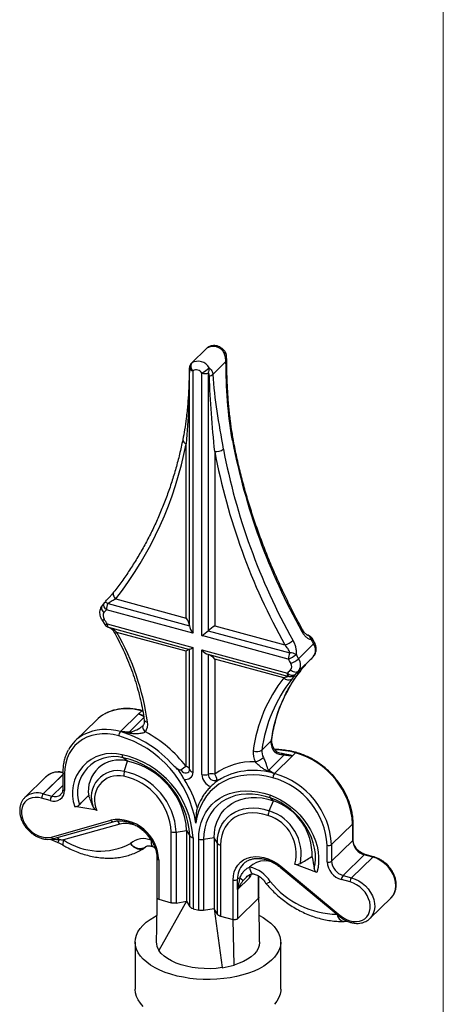
# Model space of a CAD drawing. Units: millimetres. Extents: x 10 to 584, y 10 to 410.
# Drawn here: x 518 to 584, y 91 to 244 of the extents above; entities that cross this region are included whole.
import ezdxf

# ---------------------------------------------------------------- set-up
doc = ezdxf.new("R2010")
doc.units = ezdxf.units.MM
doc.header["$LTSCALE"] = 2

msp = doc.modelspace()

# ---------------------------------------------------------------- linework, layer by layer
at = {"color": 7, "linetype": 'Continuous', "lineweight": 18}
msp.add_line((584, 410), (584, 10), dxfattribs=at)
at = {"color": 7, "linetype": 'Continuous', "lineweight": 25}
for p, q in [((547.36, 192.81), (545.05, 190.56)), ((545.06, 190.56), (545.08, 190.58)), ((548.36, 188.84), (550.39, 190.82)), ((544.76, 150), (544.76, 189.83)), ((545.29, 189.39), (545.29, 148.83)), ((546.65, 148.46), (546.65, 189.02)), ((547.65, 189.04), (547.65, 149.22)), ((544.23, 151.18), (544.23, 178.1)), ((548.65, 176.89), (548.65, 149.98)), ((533.36, 154.13), (544.23, 151.18)), ((531.61, 153.56), (531.23, 153.11)), ((545.29, 148.83), (531.91, 152.46)), ((532.15, 153.43), (544.76, 150)), ((531.19, 150.92), (531.65, 150.19)), ((532.03, 150.26), (545.29, 146.65)), ((532.24, 149.75), (544.76, 146.34)), ((547.65, 149.22), (560.26, 145.79)), ((548.65, 149.98), (559.51, 147.03)), ((544.23, 146.04), (533.54, 148.94)), ((560.03, 144.82), (546.65, 148.46)), ((563.09, 148.52), (562.97, 148.55)), ((562.99, 148.55), (563.06, 148.52)), ((564.08, 147.39), (563.7, 148.05)), ((545.29, 146.65), (545.29, 127.37)), ((546.65, 146.28), (559.91, 142.68)), ((546.65, 127), (546.65, 146.28)), ((561.61, 144.89), (563.95, 147.17)), ((544.23, 128.24), (544.23, 146.04)), ((547.59, 145.58), (560.12, 142.17)), ((559.34, 141.93), (548.65, 144.84)), ((548.65, 144.84), (548.65, 127.04)), ((561.55, 142.91), (563.89, 145.19)), ((561.95, 143.09), (561.99, 143.13)), ((534.07, 133.62), (536.87, 136.36)), ((537.33, 136.81), (536.87, 136.36)), ((530.35, 135.4), (527.08, 132.21)), ((555.95, 130.78), (557.35, 132.15)), ((535.15, 129.07), (534.5, 129.57)), ((557, 127.67), (559.41, 130.03)), ((557.88, 127.15), (560.68, 129.88)), ((561.14, 130.34), (560.68, 129.88)), ((534.67, 127.47), (535.15, 129.07)), ((522.56, 126.64), (519.3, 123.45)), ((525.16, 127.33), (525.16, 124.76)), ((525.43, 127.11), (525.43, 124.53)), ((549.7, 126.4), (549.44, 126.25)), ((519.3, 123.45), (519.35, 123.5)), ((523.22, 122.99), (521.89, 123.35)), ((522.13, 124.01), (523.45, 123.65)), ((529.16, 123.68), (529.04, 123.65)), ((529.04, 123.65), (529.2, 123.62)), ((529.2, 123.62), (529.16, 123.68)), ((557.72, 122.93), (557.24, 123.39)), ((530.44, 121.47), (527.02, 122.03)), ((557.08, 121.38), (557.72, 122.93)), ((523.4, 117.34), (532.6, 119.96)), ((523.77, 117.09), (532.97, 119.71)), ((533.96, 119.35), (525.29, 116.88)), ((566.72, 116.18), (569.99, 119.36)), ((569.99, 116.79), (569.99, 119.36)), ((570.05, 116.91), (570.05, 119.48)), ((541.93, 107.18), (541.93, 118.15)), ((542.69, 118.11), (544.31, 118.37)), ((542.69, 118.11), (542.69, 107.14)), ((544.31, 118.37), (544.81, 117.54)), ((544.31, 118.37), (544.31, 107.4)), ((544.81, 106.57), (544.81, 117.54)), ((545.3, 117.23), (545.3, 106.26)), ((548.56, 117.22), (546.94, 116.96)), ((549.06, 116.38), (548.56, 117.22)), ((548.56, 117.22), (548.56, 106.25)), ((537.96, 115.8), (538.02, 115.86)), ((538.01, 115.86), (537.99, 115.83)), ((546.17, 106.03), (546.17, 117)), ((546.94, 116.96), (546.94, 105.99)), ((549.06, 105.41), (549.06, 116.38)), ((549.55, 116.08), (549.55, 105.11)), ((566.05, 113.5), (566.05, 116.07)), ((566.72, 113.6), (569.99, 116.79)), ((566.72, 116.18), (566.72, 113.6)), ((563.58, 114.28), (563.7, 114.29)), ((563.58, 114.28), (563.74, 114.22)), ((563.7, 114.29), (563.74, 114.22)), ((568.49, 111.41), (571.76, 114.6)), ((569.82, 111.05), (573.08, 114.24)), ((573.08, 114.24), (571.76, 114.6)), ((573.21, 114.29), (571.89, 114.65)), ((539.72, 114.04), (539.72, 107.93)), ((539.99, 113.81), (539.99, 107.71)), ((553.04, 113.13), (553.06, 113.16)), ((558.79, 112.66), (567.99, 105.04)), ((558.88, 112.82), (568.07, 105.2)), ((564.45, 111.85), (561.04, 113.15)), ((553.55, 111.12), (553.49, 111.06)), ((555.49, 107.99), (555.49, 111.29)), ((568.49, 111.41), (569.82, 111.05)), ((551.49, 104.58), (551.49, 110.68)), ((552.16, 109.21), (554.03, 111.04)), ((552.16, 109.21), (552.16, 110.79)), ((569.59, 110.39), (568.26, 110.75)), ((552.16, 109.21), (552.16, 104.69)), ((539.99, 107.71), (541.93, 107.18)), ((544.31, 107.4), (540.02, 99.81)), ((542.69, 107.14), (544.31, 107.4)), ((544.31, 107.4), (544.81, 106.57)), ((552.16, 104.69), (555.43, 107.88)), ((572.64, 104.75), (575.91, 107.94)), ((545.3, 106.26), (546.17, 106.03)), ((548.56, 106.25), (546.94, 105.99)), ((549.06, 105.41), (548.56, 106.25)), ((548.56, 106.25), (549.8, 97.15)), ((549.55, 105.11), (551.49, 104.58)), ((551.67, 97.56), (551.49, 104.58)), ((572.7, 104.8), (572.64, 104.75)), ((536.35, 101.11), (536.35, 93.82)), ((558.85, 93.82), (558.85, 101.11))]:
    msp.add_line(p, q, dxfattribs=at)
at = {"color": 8, "linetype": 'Continuous', "lineweight": 25}
for p, q in [((563.06, 148.52), (562.96, 148.55)), ((563.09, 148.52), (563.06, 148.52)), ((544.76, 127.8), (544.76, 146.34)), ((547.65, 145.56), (547.65, 127.02)), ((535.4, 133.54), (537.69, 135.79)), ((537.53, 136.75), (537.33, 136.81)), ((522.12, 124.01), (525.16, 126.98)), ((525.16, 126.97), (522.13, 124.01)), ((523.45, 123.65), (525.16, 125.32)), ((537.99, 115.83), (538.03, 115.87)), ((538.83, 116.83), (538.94, 116.7)), ((555.43, 107.88), (555.43, 111.33)), ((553.49, 111.06), (553.1, 110.67))]:
    msp.add_line(p, q, dxfattribs=at)
at = {"color": 8, "linetype": 'Continuous', "lineweight": 25, "flags": 128}
for points in [[(550.27, 192.33), (550.27, 192.31), (550.26, 192.27), (550.21, 192.2), (550.13, 192.12)], [(533.04, 155.21), (533.01, 155.15), (532.96, 155.02), (532.95, 154.89), (532.97, 154.73), (533.03, 154.58), (533.11, 154.42), (533.23, 154.27), (533.36, 154.13)], [(531.24, 153.11), (531.18, 153.04), (531.14, 152.92), (531.13, 152.77), (531.15, 152.62), (531.2, 152.46), (531.28, 152.3), (531.39, 152.15), (531.53, 152.01)], [(531.91, 152.46), (531.78, 152.6), (531.67, 152.75), (531.58, 152.91), (531.53, 153.07), (531.51, 153.22), (531.52, 153.37), (531.56, 153.49), (531.61, 153.56)], [(531.65, 153.6), (531.67, 153.61), (531.7, 153.62), (531.75, 153.62), (531.81, 153.61), (531.88, 153.58), (531.96, 153.54), (532.05, 153.49), (532.15, 153.43)], [(531.65, 150.19), (531.66, 150.17), (531.71, 150.16), (531.79, 150.17), (531.9, 150.21), (532.03, 150.26)], [(532.03, 150.26), (532.04, 150.15), (532.05, 150.05), (532.07, 149.96), (532.09, 149.89), (532.13, 149.83), (532.17, 149.78), (532.21, 149.75), (532.24, 149.75)], [(562.25, 149.33), (562.26, 149.31), (562.25, 149.26), (562.2, 149.19), (562.13, 149.1)], [(533.13, 148.91), (533.15, 148.9), (533.2, 148.88), (533.29, 148.88), (533.4, 148.9), (533.54, 148.94)], [(563.7, 148.05), (563.7, 148.03), (563.69, 147.98), (563.65, 147.91), (563.57, 147.82)], [(564.08, 147.39), (564.08, 147.38), (564.07, 147.32), (564.02, 147.25), (563.95, 147.17)], [(560.12, 142.17), (560.09, 142.18), (560.05, 142.21), (560.01, 142.25), (559.97, 142.31), (559.95, 142.39), (559.93, 142.47), (559.92, 142.57), (559.91, 142.68)], [(560.9, 142.28), (561, 142.35), (561.1, 142.44)], [(537.74, 135.44), (537.75, 135.43), (537.78, 135.34), (537.86, 135.27), (537.97, 135.2), (538.1, 135.15), (538.27, 135.12)], [(537.58, 134.61), (537.56, 134.57), (537.52, 134.45), (537.51, 134.31), (537.53, 134.17), (537.59, 134.01), (537.68, 133.86), (537.79, 133.71), (537.93, 133.58)], [(525.16, 127.33), (525.17, 127.31), (525.19, 127.26), (525.22, 127.21), (525.28, 127.17), (525.35, 127.13), (525.43, 127.11)], [(525.16, 124.76), (525.17, 124.74), (525.19, 124.69), (525.22, 124.64), (525.28, 124.6), (525.35, 124.56), (525.43, 124.53)], [(538.83, 116.83), (538.5, 117.36), (538.23, 117.71)], [(525.29, 116.88), (525.21, 116.61), (525.16, 116.38), (525.16, 116.21), (525.19, 116.09), (525.23, 116.06)], [(537.62, 115.53), (537.56, 115.5), (537.31, 115.42), (537.04, 115.41), (536.75, 115.47), (536.45, 115.6), (536.16, 115.79), (535.88, 116.03), (535.63, 116.32)], [(538.83, 116.83), (538.81, 116.53), (538.83, 116.27), (538.89, 116.06), (538.98, 115.93), (539.07, 115.87)], [(575.91, 107.94), (575.92, 107.95), (576.23, 108.32), (576.46, 108.76), (576.6, 109.25), (576.65, 109.78), (576.62, 110.34), (576.49, 110.9), (576.28, 111.47), (575.99, 112.02), (575.63, 112.53), (575.2, 113.01), (574.72, 113.42), (574.2, 113.77), (573.65, 114.05), (573.08, 114.24)], [(539.72, 114.04), (539.73, 114.01), (539.74, 113.96), (539.78, 113.91), (539.84, 113.87), (539.91, 113.84), (539.99, 113.81)], [(554.05, 112.69), (554.1, 112.37), (554.19, 112.09), (554.3, 111.87), (554.45, 111.72), (554.61, 111.64), (554.63, 111.64)], [(554.03, 111.04), (554.08, 111.42), (554.12, 111.56)], [(569.82, 111.05), (570.39, 110.85), (570.94, 110.58), (571.47, 110.22), (571.95, 109.8), (572.38, 109.31), (572.75, 108.79), (573.04, 108.23), (573.24, 107.66), (573.36, 107.09), (573.39, 106.53), (573.32, 106), (573.16, 105.51), (572.92, 105.07), (572.7, 104.8)]]:
    msp.add_lwpolyline(points, dxfattribs=at)
at = {"color": 7, "linetype": 'Continuous', "lineweight": 25, "flags": 128}
for points in [[(561.55, 142.91), (561.45, 142.84), (561.32, 142.79), (561.18, 142.78), (561.02, 142.8), (560.85, 142.85), (560.69, 142.93), (560.53, 143.04), (560.38, 143.17)], [(533.83, 132.97), (532.95, 133.16), (532.09, 133.26), (531.24, 133.27), (530.41, 133.19), (529.63, 133.02), (528.89, 132.75), (528.21, 132.4), (527.59, 131.97), (527.03, 131.46), (526.56, 130.87), (526.16, 130.22), (525.84, 129.51), (525.61, 128.75), (525.48, 127.94), (525.43, 127.11)], [(543.44, 127.66), (543.61, 127.47), (543.83, 127.33), (544.05, 127.26), (544.28, 127.25), (544.47, 127.3), (544.63, 127.42), (544.73, 127.6), (544.76, 127.8)], [(557.64, 126.49), (556.62, 126.73), (555.6, 126.88), (554.6, 126.94), (553.62, 126.91), (552.67, 126.8), (551.76, 126.6), (550.89, 126.31), (550.07, 125.94), (549.3, 125.49), (548.6, 124.96), (547.96, 124.35), (547.39, 123.68), (546.9, 122.94), (546.48, 122.15), (546.15, 121.3), (545.9, 120.4), (545.74, 119.47)], [(521.89, 123.35), (521.38, 123.46), (520.87, 123.47), (520.4, 123.41), (519.97, 123.25), (519.59, 123.02), (519.27, 122.71), (519.02, 122.34), (518.86, 121.91), (518.77, 121.44), (518.78, 120.93), (518.86, 120.42), (519.04, 119.9), (519.29, 119.39), (519.61, 118.92), (519.99, 118.48), (520.43, 118.09), (520.9, 117.77), (521.41, 117.52), (521.92, 117.35), (522.44, 117.26), (522.93, 117.26), (523.4, 117.34)], [(546.17, 117), (546.22, 117.89), (546.34, 118.75), (546.56, 119.57), (546.85, 120.35), (547.22, 121.07), (547.68, 121.74), (548.2, 122.35), (548.79, 122.89), (549.45, 123.35), (550.16, 123.74), (550.92, 124.05), (551.74, 124.28), (552.58, 124.42), (553.47, 124.47), (554.37, 124.44), (555.29, 124.33), (556.23, 124.13), (557.16, 123.85)], [(557.24, 123.39), (556.32, 123.67), (555.39, 123.86), (554.48, 123.96), (553.58, 123.97), (552.72, 123.89), (551.88, 123.73), (551.09, 123.47), (550.35, 123.13), (549.67, 122.7), (549.06, 122.2), (548.51, 121.62), (548.04, 120.98), (547.65, 120.27), (547.34, 119.51), (547.12, 118.7), (546.98, 117.84), (546.94, 116.96)], [(548.56, 117.22), (548.6, 118.05), (548.74, 118.85), (548.96, 119.61), (549.27, 120.32), (549.66, 120.97), (550.13, 121.56), (550.67, 122.08), (551.29, 122.52), (551.96, 122.88), (552.69, 123.16), (553.46, 123.34), (554.27, 123.44), (555.11, 123.45), (555.97, 123.37), (556.85, 123.19), (557.72, 122.93)], [(557.16, 123.85), (558, 123.51), (558.82, 123.1), (559.62, 122.61), (560.39, 122.05), (561.12, 121.43), (561.79, 120.75), (562.41, 120.02), (562.97, 119.25), (563.46, 118.44), (563.88, 117.61), (564.21, 116.77), (564.47, 115.92), (564.64, 115.06), (564.72, 114.22), (564.72, 113.4), (564.63, 112.61), (564.45, 111.85)], [(564.03, 112.45), (564.18, 113.2), (564.24, 113.97), (564.22, 114.78), (564.1, 115.6), (563.9, 116.42), (563.62, 117.25), (563.25, 118.06), (562.8, 118.85), (562.29, 119.61), (561.7, 120.33), (561.06, 121), (560.37, 121.62), (559.63, 122.17), (558.86, 122.65), (558.06, 123.06), (557.24, 123.39)], [(549.06, 116.38), (549.1, 117.16), (549.24, 117.91), (549.46, 118.61), (549.77, 119.26), (550.15, 119.85), (550.62, 120.37), (551.15, 120.83), (551.75, 121.2), (552.41, 121.49), (553.12, 121.7), (553.87, 121.81), (554.64, 121.84), (555.45, 121.78), (556.26, 121.62), (557.08, 121.38)], [(556.89, 120.66), (556.09, 120.89), (555.29, 121.03), (554.51, 121.08), (553.75, 121.03), (553.03, 120.89), (552.35, 120.65), (551.73, 120.33), (551.18, 119.92), (550.69, 119.43), (550.29, 118.87), (549.97, 118.25), (549.73, 117.57), (549.59, 116.84), (549.55, 116.08)], [(537.99, 115.83), (537.96, 115.8), (537.96, 115.8)], [(551.49, 110.68), (551.53, 111.34), (551.68, 111.95), (551.91, 112.51), (552.23, 113.01), (552.64, 113.44), (553.12, 113.79), (553.66, 114.06), (554.25, 114.23), (554.89, 114.31), (555.56, 114.29), (556.24, 114.17), (556.93, 113.96), (557.61, 113.66), (558.26, 113.28), (558.88, 112.82)], [(568.07, 105.2), (568.54, 104.86), (569.04, 104.59), (569.55, 104.4), (570.07, 104.29), (570.57, 104.27), (571.05, 104.33), (571.48, 104.48), (571.87, 104.71), (572.19, 105.02), (572.44, 105.39), (572.61, 105.81), (572.7, 106.28), (572.7, 106.78), (572.62, 107.3), (572.45, 107.81), (572.21, 108.32), (571.89, 108.8), (571.51, 109.24), (571.08, 109.63), (570.6, 109.96), (570.1, 110.21), (569.59, 110.39)], [(555.57, 105.2), (556.14, 104.89), (556.78, 104.46), (557.35, 104), (557.84, 103.52), (558.23, 103.01), (558.53, 102.49), (558.73, 101.96), (558.84, 101.42), (558.85, 100.88), (558.75, 100.34), (558.56, 99.8), (558.28, 99.28), (557.9, 98.77), (557.43, 98.29), (556.87, 97.82), (556.23, 97.39), (555.52, 96.99), (554.74, 96.63), (553.89, 96.3), (552.99, 96.02), (552.04, 95.78), (551.05, 95.59), (550.04, 95.45), (549, 95.36), (547.94, 95.32), (546.89, 95.33), (545.84, 95.39), (544.81, 95.5), (543.8, 95.66), (542.83, 95.86), (541.89, 96.12), (541.01, 96.41), (540.19, 96.75), (539.43, 97.13), (538.74, 97.54), (538.13, 97.98), (537.6, 98.46), (537.17, 98.95), (536.82, 99.46), (536.57, 99.99), (536.41, 100.53), (536.35, 101.07), (536.4, 101.61), (536.54, 102.15), (536.78, 102.68), (537.11, 103.19), (537.53, 103.69), (538.05, 104.17), (538.65, 104.61), (539.32, 105.03), (539.67, 105.22)], [(555.6, 101.15), (555.6, 101.03), (555.54, 100.57), (555.37, 100.11), (555.1, 99.67), (554.73, 99.24), (554.28, 98.84), (553.74, 98.46), (553.12, 98.12), (552.43, 97.82), (551.67, 97.56)], [(549.8, 97.15), (548.88, 97.04), (547.95, 96.99), (547.01, 97), (546.08, 97.06), (545.17, 97.18), (544.29, 97.36), (543.46, 97.58), (542.69, 97.86), (541.98, 98.18), (541.35, 98.54), (540.81, 98.93), (540.36, 99.36), (540.02, 99.81)], [(537.6, 91.17), (537.17, 91.66), (536.82, 92.18), (536.57, 92.7), (536.41, 93.24), (536.35, 93.78), (536.35, 93.82)], [(558.85, 93.82), (558.85, 93.59), (558.75, 93.05), (558.56, 92.52), (558.28, 91.99), (557.9, 91.49)]]:
    msp.add_lwpolyline(points, dxfattribs=at)
at = {"color": 7, "linetype": 'Continuous', "lineweight": 25}
for centre, radius, start, end in [((548.42, 191.2), 1.94, 28.355, 121.2359), ((550.04, 191.72), 0.417, 8.5011, 77.2345), ((549.45, 191.76), 1, 2.1181, 34.8937), ((545.76, 189.85), 1, 132.8286, 181.1236), ((545.86, 190.11), 0.911, 148.5853, 231.678), ((546.09, 188.92), 1.94, 28.355, 121.2359), ((545.36, 190.02), 0.627, 197.4322, 263.9671), ((545.8, 188.56), 0.971, 28.355, 121.2359), ((543.81, 194.2), 5.9, 298.7272, 312.4446), ((547.12, 190.79), 1.83, 255.2537, 286.9927), ((546.35, 189.7), 1.45, 333.3719, 5.8676), ((547.61, 189.64), 1.09, 281.3249, 312.8867), ((488.41, 188.96), 56.87, 322.2388, 348.9863), ((647.88, 197.01), 98.23, 190.7827, 209.1925), ((548.84, 178.77), 1.88, 264.1438, 307.4076), ((646.22, 195.48), 99.33, 190.7827, 209.1925), ((647.15, 195.89), 98.93, 190.8482, 209.127), ((491.74, 186), 52.33, 319.4964, 320.1477), ((532.38, 152.92), 1, 136.9117, 140.1476), ((534.23, 152.42), 2.32, 154.0567, 178.8929), ((532.23, 151.53), 0.85, 145.4533, 217.9705), ((493.32, 126.28), 45.54, 31.7737, 32.8853), ((532.5, 150.71), 1, 211.7729, 254.7955), ((499.41, 129.55), 39.25, 8.1571, 29.6123), ((558.3, 150.5), 3.68, 289.1635, 311.213), ((562.76, 147.77), 0.809, 3.6275, 68.0747), ((562.83, 147.55), 1, 29.8643, 74.7955), ((659.45, 202.88), 110.57, 209.8644, 210.257), ((562.62, 146.22), 1.63, 320.916, 35.6037), ((562.35, 144.78), 2.32, 154.0567, 178.8929), ((558.64, 148.49), 3.92, 290.7594, 311.4256), ((656.99, 200.49), 111.8, 209.8644, 210.257), ((560.34, 144.04), 1.75, 59.2944, 92.5834), ((558.95, 147.91), 4.02, 291.3681, 311.5059), ((657.12, 200.6), 110.57, 209.8644, 210.257), ((560.29, 143.94), 1.63, 320.916, 35.6037), ((578.22, 130.91), 20.23, 135.0895, 136.9632), ((579.66, 129.21), 22.5, 141.9099, 172.5046), ((575.12, 128.48), 20.81, 135.0895, 136.9632), ((559.75, 143.68), 0.815, 320.916, 35.6037), ((577.55, 127.66), 23.14, 141.9099, 172.5046), ((578.26, 127.85), 22.5, 141.9099, 172.5046), ((560.07, 142.55), 0.956, 220.2238, 300.3237), ((560.64, 143.23), 0.911, 216.9544, 300.0265), ((560.38, 143.13), 1, 254.7955, 301.7758), ((575.89, 128.63), 20.23, 135.0895, 136.9632), ((534.42, 131.21), 5.84, 118.334, 134.2398), ((533.03, 122.26), 14.61, 71.6032, 74.7819), ((536.15, 134.77), 2.14, 326.2728, 9.3749), ((531.14, 128.04), 5.82, 118.311, 151.5132), ((534.85, 132.97), 1.02, 140.5129, 180.3434), ((529.21, 116.89), 16.72, 8.8543, 73.9679), ((529.27, 117.05), 17.25, 41.2433, 73.8709), ((537.73, 133.01), 2.39, 167.0602, 171.0105), ((528.76, 116.4), 19.48, 37.4454, 61.9034), ((559.52, 131.96), 2.17, 175.0471, 225.9255), ((532.78, 124.12), 6.13, 75.4775, 199.9584), ((533.07, 124.12), 5.64, 75.2218, 198.56), ((531.41, 116.45), 13.91, 3.2314, 77.9432), ((535.01, 130.04), 0.692, 178.9946, 223.0447), ((531.76, 116.78), 13.08, 3.2997, 77.8748), ((557.5, 130.34), 2.91, 173.4057, 208.4553), ((555.19, 131.91), 1.36, 244.7995, 303.9849), ((553.98, 132.17), 3.35, 286.6102, 310.8659), ((557.88, 130.56), 1.94, 173.4057, 208.4553), ((557.19, 117.29), 13.06, 79.8443, 81.6396), ((559.73, 129.91), 0.339, 134.4622, 159.2073), ((557.06, 116.6), 13.77, 74.7651, 79.8187), ((557.85, 118.64), 12.15, 3.4243, 74.3011), ((533.89, 124.45), 4.79, 74.7713, 189.2494), ((532.7, 117.69), 11.63, 3.3334, 77.8411), ((548.99, 120.97), 8.7, 123.2402, 129.7259), ((544.16, 127.62), 0.627, 17.4322, 83.9671), ((554.57, 118.92), 10.05, 87.8733, 126.0786), ((533.67, 123.49), 4.11, 75.9024, 201.6887), ((533.73, 123.13), 3.69, 76.5835, 206.8962), ((536.7, 126.86), 2.12, 163.0718, 183.6651), ((532.65, 117.63), 9.3, 3.2003, 77.9742), ((532.56, 117.55), 10.15, 3.1917, 77.9829), ((544.19, 127.34), 1.11, 255.068, 1.6088), ((545.36, 127.99), 0.627, 197.4322, 263.9671), ((547.12, 128.77), 1.83, 255.2537, 286.9927), ((548.75, 127.12), 2.1, 183.3892, 250.3066), ((548.18, 125.27), 1.83, 75.2537, 106.9927), ((548.59, 127.01), 0.939, 179.2396, 294.2162), ((547.72, 126.2), 1.25, 357.8424, 42.2836), ((554.69, 116.92), 10.72, 72.7262, 117.7995), ((557.42, 126.75), 1.02, 114.6911, 127.5042), ((558.67, 126.5), 1.02, 140.5129, 180.3434), ((554.52, 115.38), 11.55, 3.4243, 74.3011), ((554.64, 115.49), 12.1, 3.2369, 74.4885), ((530.21, 117.21), 16.42, 16.2367, 33.4894), ((522.26, 124.5), 0.509, 254.3268, 254.7952), ((523.81, 124.51), 1.63, 248.8623, 0.9223), ((524.24, 123), 1.02, 140.5129, 180.3434), ((557.75, 123.72), 0.607, 168.2357, 213.3807), ((554.94, 114.61), 8.77, 357.8815, 71.5146), ((559.38, 120.41), 2.5, 156.9942, 174.1882), ((555.14, 114.79), 6.12, 344.4142, 73.3833), ((554.98, 114.65), 7.05, 348.6297, 72.7262), ((533.56, 113.61), 6.43, 1.7726, 98.6638), ((542.4, 119.95), 1.86, 255.4232, 279.0852), ((545.46, 118.03), 0.808, 217.3183, 259.0171), ((530.93, 125.26), 10.1, 236.0693, 297.7437), ((537.62, 114.15), 2.94, 65.6798, 132.3819), ((537.09, 117.39), 1.81, 216.3666, 299.98), ((536.56, 117.23), 2, 301.7501, 314.305), ((546.64, 118.8), 1.86, 255.4232, 279.0852), ((549.7, 116.87), 0.808, 217.3183, 259.0171), ((566.27, 116.8), 0.771, 252.696, 305.3989), ((572.41, 116.94), 2.43, 183.3916, 254.3338), ((553.04, 107.87), 4.93, 31.5719, 78.2525), ((566.27, 114.23), 0.771, 252.696, 305.3989), ((569.08, 113.68), 3.04, 183.3916, 254.3338), ((569.15, 113.75), 2.43, 183.3916, 254.3338), ((569.28, 110.76), 1.02, 140.5129, 180.3434), ((551.72, 111.42), 0.771, 252.696, 305.3989), ((552.78, 110.1), 0.927, 104.9212, 131.7126), ((554.21, 113.19), 2.75, 232.7988, 246.293), ((567.81, 118.95), 13.56, 218.806, 269.0293), ((541.98, 101.14), 2.37, 179.831, 214.2092), ((547.96, 109.91), 12.9, 278.208, 286.7432)]:
    msp.add_arc(centre, radius, start, end, dxfattribs=at)
at = {"color": 8, "linetype": 'Continuous', "lineweight": 25}
for centre, radius, start, end in [((550.2, 191.06), 0.303, 307.9772, 356.4765), ((545.03, 189.54), 0.328, 179.492, 203.7565), ((544.41, 178.77), 0.698, 181.4719, 254.6362), ((551.2, 178.87), 0.299, 307.9549, 4.6925), ((531.28, 151.37), 0.465, 258.8547, 307.5484), ((535.05, 129.61), 7.56, 72.4556, 116.7733), ((537.44, 136.73), 0.135, 80.733, 143.9674), ((531.81, 126.2), 7.76, 73.0569, 116.1581), ((557.11, 132.41), 0.357, 312.1468, 351.0454), ((557.71, 117.9), 12.91, 74.5563, 88.6813), ((555.16, 133.42), 4.15, 313.2459, 316.5851), ((561.25, 130.26), 0.135, 80.7348, 143.9671), ((524.43, 124.54), 2.82, 74.9836, 131.6009), ((521.19, 121.29), 2.87, 70.9885, 129.878), ((523.91, 124.99), 1.41, 251.1685, 310.8626), ((532.95, 120.08), 0.373, 198.6606, 272.4252), ((533.02, 118.92), 1.03, 24.6054, 60.2453), ((534.78, 115.18), 4.25, 41.8201, 101.1146), ((569.88, 119.49), 0.166, 310.6437, 357.9457), ((523.75, 117.46), 0.372, 198.6214, 272.7053), ((523.98, 116.49), 0.79, 35.5288, 69.3617), ((533.96, 112.29), 10.43, 153.4931, 156.2495), ((569.88, 116.92), 0.166, 310.6406, 357.9975), ((571.87, 114.52), 0.135, 80.3951, 144.0172), ((555.47, 110.89), 3.31, 137.3466, 181.7553), ((556.4, 110.31), 3.35, 47.0619, 134.5336), ((559.12, 112.59), 0.336, 135.9366, 166.8719), ((568.82, 105.52), 1.25, 186.175, 258.5623), ((568.32, 104.97), 0.336, 135.9534, 166.8405), ((569.37, 105.44), 1.12, 233.3977, 269.1977)]:
    msp.add_arc(centre, radius, start, end, dxfattribs=at)
at = {"color": 7, "linetype": 'Continuous', "lineweight": 25}
for centre, major_axis, ratio, start_param, end_param in [((543.76, 150.73), (-0.86, 1.12), 0.459461, 3.720794, 4.767992), ((545.76, 149.28), (-0.86, 1.12), 0.459461, 0.579202, 1.626399), ((547.12, 148.91), (0.998, 0.763), 0.072806, 4.171236, 5.218433), ((548.18, 149.53), (0.998, 0.763), 0.072806, 1.029643, 2.07684), ((543.76, 145.58), (0.998, 0.763), 0.072806, 0.159086, 1.029643), ((545.76, 147.11), (0.998, 0.763), 0.072806, 3.197195, 4.171236), ((547.12, 146.74), (-0.86, 1.12), 0.459461, 1.626399, 2.600439), ((548.18, 144.38), (-0.86, 1.12), 0.459461, 4.767992, 5.638549)]:
    msp.add_ellipse(centre, major_axis=major_axis, ratio=ratio, start_param=start_param, end_param=end_param, dxfattribs=at)
for points, knots in [([(550.27, 192.33), (550.22, 192.4), (550.08, 192.59), (549.8, 192.84), (549.44, 193.08), (549.05, 193.23), (548.66, 193.29), (548.29, 193.28), (547.92, 193.19), (547.63, 193.04), (547.48, 192.92), (547.43, 192.87)], [0, 0, 0, 0, 0.080921, 0.208076, 0.33705, 0.467902, 0.58551, 0.700448, 0.812914, 0.936104, 1, 1, 1, 1]), ([(547.41, 192.86), (547.4, 192.85), (547.38, 192.84), (547.37, 192.82), (547.36, 192.81)], [0, 0, 0, 0, 0.490238, 1, 1, 1, 1]), ([(550.39, 190.82), (550.39, 190.93), (550.38, 191.03), (550.35, 191.24), (550.33, 191.35), (550.26, 191.68), (550.19, 191.91), (550.13, 192.12)], [0, 0, 0, 0, 0.25, 0.25, 0.5, 0.5, 1, 1, 1, 1]), ([(550.5, 191.05), (550.5, 191.05), (550.51, 191.15), (550.49, 191.34), (550.47, 191.58), (550.45, 191.73), (550.45, 191.78), (550.45, 191.8)], [0, 0, 0, 0, 0.0213364, 0.4023048, 0.7349873, 0.9260777, 1, 1, 1, 1]), ([(545.05, 190.56), (545.02, 190.52), (544.96, 190.45), (544.88, 190.33), (544.82, 190.2), (544.76, 190.05), (544.72, 189.83), (544.71, 189.65), (544.71, 189.55)], [0, 0, 0, 0, 0.107907, 0.231044, 0.352231, 0.499357, 0.734196, 1, 1, 1, 1]), ([(551.38, 178.64), (551.02, 180.64), (550.78, 182.7), (550.48, 186.79), (550.42, 188.83), (550.39, 190.82)], [0, 0, 0, 0, 0.5, 0.5, 1, 1, 1, 1]), ([(551.51, 178.9), (551.45, 179.21), (551.28, 180.12), (551.06, 181.73), (550.83, 183.77), (550.66, 186.04), (550.56, 188.34), (550.52, 190.03), (550.51, 190.89), (550.51, 191.04)], [0, 0, 0, 0, 0.079309, 0.22743, 0.396313, 0.580791, 0.78293, 0.961693, 1, 1, 1, 1]), ([(544.7, 189.55), (544.7, 189.09), (544.68, 187.98), (544.61, 186.2), (544.48, 184.16), (544.28, 182.17), (544.02, 180.36), (543.81, 179.26), (543.71, 178.75)], [0, 0, 0, 0, 0.12251, 0.298142, 0.489371, 0.691959, 0.857247, 1, 1, 1, 1]), ([(544.73, 189.41), (544.72, 187.49), (544.69, 185.61), (544.53, 181.85), (544.41, 179.98), (544.23, 178.1)], [0, 0, 0, 0, 0.5, 0.5, 1, 1, 1, 1]), ([(544.76, 189.83), (544.76, 189.79), (544.75, 189.73), (544.74, 189.59), (544.73, 189.5), (544.73, 189.41)], [0, 0, 0, 0, 0.5, 0.5, 1, 1, 1, 1]), ([(547.83, 188.57), (547.82, 188.66), (547.81, 188.75), (547.75, 188.92), (547.71, 188.99), (547.65, 189.04)], [0, 0, 0, 0, 0.5, 0.5, 1, 1, 1, 1]), ([(547.8, 189.84), (547.88, 189.79), (547.95, 189.72), (548.09, 189.57), (548.15, 189.49), (548.29, 189.23), (548.35, 189.04), (548.36, 188.84)], [0, 0, 0, 0, 0.25, 0.25, 0.5, 0.5, 1, 1, 1, 1]), ([(548.36, 188.84), (548.47, 186.93), (548.69, 185.04), (549.26, 181.21), (549.62, 179.28), (549.98, 177.27)], [0, 0, 0, 0, 0.5, 0.5, 1, 1, 1, 1]), ([(548.65, 176.89), (548.46, 178.88), (548.28, 180.83), (547.99, 184.71), (547.88, 186.64), (547.83, 188.57)], [0, 0, 0, 0, 0.5, 0.5, 1, 1, 1, 1]), ([(543.71, 178.75), (543.63, 178.36), (543.4, 177.24), (542.95, 175.41), (542.34, 173.26), (541.66, 171.16), (540.91, 169.09), (540.09, 167.07), (539.19, 165.1), (538.22, 163.17), (537.18, 161.3), (536.08, 159.47), (534.9, 157.7), (533.88, 156.28), (533.25, 155.47), (533.04, 155.21)], [0, 0, 0, 0, 0.04358, 0.126891, 0.210217, 0.293563, 0.376931, 0.460321, 0.543732, 0.627166, 0.710621, 0.794096, 0.877591, 0.961103, 1, 1, 1, 1]), ([(562.25, 149.33), (562.03, 149.75), (561.37, 150.96), (560.32, 152.99), (559.14, 155.41), (558.04, 157.84), (557, 160.29), (556.03, 162.75), (555.13, 165.22), (554.3, 167.7), (553.55, 170.17), (552.87, 172.65), (552.27, 175.13), (551.82, 177.21), (551.58, 178.47), (551.5, 178.9)], [0, 0, 0, 0, 0.043576, 0.126589, 0.209604, 0.292617, 0.37563, 0.458643, 0.541656, 0.624668, 0.707681, 0.790696, 0.873712, 0.95673, 1, 1, 1, 1]), ([(531.64, 153.59), (531.77, 153.73), (531.91, 153.88), (532.17, 154.17), (532.3, 154.31), (532.55, 154.6), (532.67, 154.74), (532.89, 155.01), (532.99, 155.13), (533.08, 155.25)], [0, 0, 0, 0, 0.25, 0.25, 0.5, 0.5, 0.75, 0.75, 1, 1, 1, 1]), ([(533.36, 154.13), (533.19, 154.05), (532.99, 153.94), (532.68, 153.77), (532.58, 153.7), (532.36, 153.57), (532.25, 153.5), (532.15, 153.43)], [0, 0, 0, 0, 0.5, 0.5, 0.75, 0.75, 1, 1, 1, 1]), ([(531.23, 153.11), (531.17, 153.03), (531.03, 152.85), (530.9, 152.52), (530.84, 152.16), (530.85, 151.78), (530.94, 151.41), (531.06, 151.12), (531.16, 150.96), (531.19, 150.92)], [0, 0, 0, 0, 0.1362063, 0.2925937, 0.4486653, 0.6070991, 0.7696029, 0.9366552, 1, 1, 1, 1]), ([(532.35, 149.72), (532.35, 149.72), (532.35, 149.72), (532.43, 149.69), (532.56, 149.61), (532.74, 149.45), (532.93, 149.23), (533.07, 149.04), (533.13, 148.92), (533.13, 148.91)], [0, 0, 0, 0, 0.026318, 0.1803536, 0.3484038, 0.5438734, 0.7560326, 0.9863773, 1, 1, 1, 1]), ([(562.98, 148.54), (562.98, 148.55), (562.96, 148.55), (562.86, 148.6), (562.71, 148.72), (562.53, 148.91), (562.37, 149.12), (562.29, 149.28), (562.26, 149.34)], [0, 0, 0, 0, 0.113911, 0.284361, 0.454728, 0.65456, 0.875875, 1, 1, 1, 1]), ([(533.13, 148.91), (533.27, 148.65), (533.69, 147.9), (534.33, 146.63), (535.03, 145.1), (535.65, 143.57), (536.21, 142.02), (536.69, 140.47), (537.1, 138.92), (537.44, 137.38), (537.64, 136.22), (537.72, 135.57), (537.74, 135.44)], [0, 0, 0, 0, 0.0595406, 0.173413, 0.2872848, 0.4011522, 0.515017, 0.6288812, 0.7427483, 0.8566227, 0.9705102, 1, 1, 1, 1]), ([(560.73, 147.74), (560.82, 147.57), (560.9, 147.39), (561.04, 147.03), (561.11, 146.84), (561.2, 146.46), (561.23, 146.27), (561.26, 145.9), (561.26, 145.72), (561.24, 145.55)], [0, 0, 0, 0, 0.25, 0.25, 0.5, 0.5, 0.75, 0.75, 1, 1, 1, 1]), ([(563.57, 147.82), (563.44, 147.85), (563.3, 147.9), (563.04, 148.04), (562.91, 148.13), (562.66, 148.36), (562.54, 148.49), (562.32, 148.78), (562.22, 148.93), (562.13, 149.1)], [0, 0, 0, 0, 0.25, 0.25, 0.5, 0.5, 0.75, 0.75, 1, 1, 1, 1]), ([(560.26, 145.79), (560.24, 145.9), (560.21, 146), (560.11, 146.22), (560.05, 146.33), (559.85, 146.64), (559.69, 146.84), (559.51, 147.03)], [0, 0, 0, 0, 0.25, 0.25, 0.5, 0.5, 1, 1, 1, 1]), ([(563.89, 145.2), (563.96, 145.28), (564.11, 145.45), (564.27, 145.76), (564.36, 146.12), (564.37, 146.49), (564.31, 146.87), (564.2, 147.17), (564.11, 147.34), (564.08, 147.39)], [0, 0, 0, 0, 0.135532, 0.290965, 0.445317, 0.601252, 0.760782, 0.924807, 1, 1, 1, 1]), ([(561.95, 143.09), (562.05, 143.21), (562.15, 143.33), (562.37, 143.59), (562.5, 143.73), (562.75, 144.01), (562.88, 144.15), (563.15, 144.44), (563.29, 144.58), (563.43, 144.72)], [0, 0, 0, 0, 0.25, 0.25, 0.5, 0.5, 0.75, 0.75, 1, 1, 1, 1]), ([(557.47, 132.36), (557.5, 132.6), (557.61, 133.32), (557.85, 134.48), (558.2, 135.82), (558.63, 137.13), (559.13, 138.39), (559.71, 139.61), (560.35, 140.78), (561.05, 141.88), (561.61, 142.65), (561.93, 143.05), (561.99, 143.13)], [0, 0, 0, 0, 0.059557, 0.17432, 0.289155, 0.404102, 0.519171, 0.634367, 0.749692, 0.865141, 0.974731, 1, 1, 1, 1]), ([(561.1, 142.44), (561.11, 142.45), (561.11, 142.44), (561.07, 142.38), (561.04, 142.34), (560.94, 142.21), (560.87, 142.13), (560.73, 141.95), (560.65, 141.84), (560.55, 141.72)], [0, 0, 0, 0, 0.25, 0.25, 0.5, 0.5, 0.75, 0.75, 1, 1, 1, 1]), ([(537.46, 136.86), (537.32, 136.9), (536.89, 137.01), (536.19, 137.13), (535.36, 137.2), (534.55, 137.19), (533.77, 137.1), (533.02, 136.93), (532.32, 136.7), (531.9, 136.49), (531.7, 136.38)], [0, 0, 0, 0, 0.07185, 0.206504, 0.341146, 0.475628, 0.609869, 0.743784, 0.877303, 1, 1, 1, 1]), ([(537.74, 135.44), (537.75, 135.39), (537.76, 135.24), (537.75, 135.01), (537.69, 134.78), (537.62, 134.67), (537.59, 134.62)], [0, 0, 0, 0, 0.136703, 0.423395, 0.7161834, 1, 1, 1, 1]), ([(537.58, 134.61), (537.58, 134.6), (537.56, 134.58), (537.51, 134.53), (537.48, 134.5)], [0, 0, 0, 0, 0.397886, 1, 1, 1, 1]), ([(535.4, 133.54), (534.96, 133.57), (534.52, 133.6), (534.09, 133.62), (534.08, 133.62), (534.07, 133.62), (534.07, 133.62)], [0, 0, 0, 0, 0.001317185, 0.001317185, 0.001317185, 0.001340035, 0.001340035, 0.001340035, 0.001340035]), ([(537.93, 133.58), (537.86, 133.53), (537.78, 133.49), (537.58, 133.42), (537.48, 133.39), (537.16, 133.33), (536.94, 133.31), (536.49, 133.29), (536.26, 133.29), (535.92, 133.31), (535.81, 133.32), (535.59, 133.34), (535.47, 133.36), (535.37, 133.38)], [0, 0, 0, 0, 0.125, 0.125, 0.25, 0.25, 0.5, 0.5, 0.75, 0.75, 0.875, 0.875, 1, 1, 1, 1]), ([(558.18, 130.57), (558.13, 130.62), (557.99, 130.77), (557.8, 131.04), (557.62, 131.39), (557.5, 131.73), (557.45, 132.05), (557.45, 132.25), (557.46, 132.35), (557.47, 132.36)], [0, 0, 0, 0, 0.087667, 0.267119, 0.445993, 0.623906, 0.801406, 0.974909, 1, 1, 1, 1]), ([(526, 130.76), (525.97, 130.71), (525.81, 130.44), (525.6, 129.92), (525.37, 129.2), (525.23, 128.44), (525.17, 127.81), (525.16, 127.44), (525.16, 127.33)], [0, 0, 0, 0, 0.056789, 0.270454, 0.484648, 0.699468, 0.914916, 1, 1, 1, 1]), ([(556.17, 129.64), (556.22, 129.54), (556.27, 129.44), (556.36, 129.23), (556.4, 129.13), (556.51, 128.84), (556.57, 128.66), (556.68, 128.33), (556.73, 128.18), (556.81, 127.97), (556.84, 127.91), (556.89, 127.81), (556.91, 127.78), (556.95, 127.72), (556.97, 127.7), (557, 127.67)], [0, 0, 0, 0, 0.125, 0.125, 0.25, 0.25, 0.5, 0.5, 0.75, 0.75, 0.875, 0.875, 0.9375, 0.9375, 1, 1, 1, 1]), ([(561.27, 130.39), (561.1, 130.44), (560.6, 130.57), (559.77, 130.73), (558.83, 130.84), (558.23, 130.85), (557.94, 130.85)], [0, 0, 0, 0, 0.1557621, 0.4488679, 0.7419731, 1, 1, 1, 1]), ([(559.41, 130.03), (559.35, 130.03), (559.29, 130.03), (559.16, 130.04), (559.1, 130.04), (558.91, 130.05), (558.79, 130.06), (558.55, 130.11), (558.43, 130.14), (558.2, 130.24), (558.09, 130.31), (558.01, 130.4)], [0, 0, 0, 0, 0.125, 0.125, 0.25, 0.25, 0.5, 0.5, 0.75, 0.75, 1, 1, 1, 1]), ([(559.09, 130.22), (559.09, 130.22), (558.97, 130.23), (558.73, 130.28), (558.43, 130.39), (558.25, 130.5), (558.19, 130.56), (558.18, 130.57)], [0, 0, 0, 0, 0.015707, 0.358276, 0.732998, 0.964754, 1, 1, 1, 1]), ([(559.41, 130.03), (559.56, 130.01), (559.71, 129.99), (559.86, 129.98), (560.12, 129.95), (560.39, 129.92), (560.65, 129.89), (560.66, 129.89), (560.67, 129.88), (560.68, 129.88)], [0, 0, 0, 0, 0.000455098, 0.000455098, 0.000455098, 0.001271919, 0.001271919, 0.001271919, 0.00129477, 0.00129477, 0.00129477, 0.00129477]), ([(570.05, 119.48), (570.04, 119.63), (570.04, 120.05), (569.97, 120.75), (569.81, 121.58), (569.57, 122.42), (569.27, 123.25), (568.89, 124.07), (568.44, 124.87), (567.93, 125.64), (567.36, 126.38), (566.74, 127.08), (566.07, 127.73), (565.35, 128.33), (564.6, 128.87), (563.82, 129.35), (563.01, 129.77), (562.2, 130.11), (561.62, 130.3), (561.32, 130.38), (561.27, 130.39)], [0, 0, 0, 0, 0.0321877, 0.0921132, 0.1521026, 0.212161, 0.2722636, 0.3323918, 0.3925328, 0.4526786, 0.5128272, 0.5729794, 0.6331378, 0.693305, 0.7534837, 0.8136765, 0.8738847, 0.9341068, 0.9911033, 1, 1, 1, 1]), ([(543.9, 126.27), (543.84, 126.37), (543.78, 126.47), (543.67, 126.67), (543.62, 126.78), (543.52, 126.98), (543.46, 127.08), (543.33, 127.27), (543.26, 127.37), (543.12, 127.55), (543.05, 127.64), (542.9, 127.81), (542.82, 127.88), (542.66, 128.03), (542.57, 128.1), (542.41, 128.26), (542.32, 128.34), (542.25, 128.42)], [0, 0, 0, 0, 0.125, 0.125, 0.25, 0.25, 0.375, 0.375, 0.5, 0.5, 0.625, 0.625, 0.75, 0.75, 0.875, 0.875, 1, 1, 1, 1]), ([(542.25, 128.42), (542.33, 128.33), (542.42, 128.24), (542.6, 128.09), (542.7, 128.02), (542.9, 127.89), (543, 127.83), (543.21, 127.73), (543.32, 127.69), (543.44, 127.66)], [0, 0, 0, 0, 0.25, 0.25, 0.5, 0.5, 0.75, 0.75, 1, 1, 1, 1]), ([(556.8, 127.55), (556.71, 127.59), (556.63, 127.62), (556.47, 127.7), (556.39, 127.75), (556.16, 127.88), (556, 127.98), (555.7, 128.21), (555.54, 128.33), (555.31, 128.54), (555.24, 128.62), (555.08, 128.78), (555.01, 128.87), (554.94, 128.96)], [0, 0, 0, 0, 0.125, 0.125, 0.25, 0.25, 0.5, 0.5, 0.75, 0.75, 0.875, 0.875, 1, 1, 1, 1]), ([(525.16, 127.33), (525.01, 127.36), (524.67, 127.41), (524.17, 127.39), (523.67, 127.29), (523.21, 127.11), (522.84, 126.9), (522.65, 126.71), (522.58, 126.64)], [0, 0, 0, 0, 0.1604453, 0.3430686, 0.5244527, 0.7039863, 0.8814028, 1, 1, 1, 1]), ([(549.7, 126.4), (549.61, 126.35), (549.54, 126.31), (549.41, 126.24), (549.35, 126.21), (549.24, 126.17), (549.18, 126.15), (549.08, 126.14), (549.03, 126.14), (548.97, 126.15)], [0, 0, 0, 0, 0.25, 0.25, 0.5, 0.5, 0.75, 0.75, 1, 1, 1, 1]), ([(557, 127.67), (557.29, 127.5), (557.57, 127.33), (557.86, 127.16), (557.87, 127.16), (557.87, 127.15), (557.88, 127.15)], [0, 0, 0, 0, 0.001317185, 0.001317185, 0.001317185, 0.001340035, 0.001340035, 0.001340035, 0.001340035]), ([(548.05, 125.14), (547.86, 124.95), (547.49, 124.56), (547.12, 124.1), (546.95, 123.83), (546.94, 123.79)], [0, 0, 0, 0, 0.449618, 0.936319, 1, 1, 1, 1]), ([(549.44, 126.25), (549.44, 126.25), (549.18, 126.1), (548.73, 125.75), (548.27, 125.38), (548.06, 125.16), (548.05, 125.14)], [0, 0, 0, 0, 0.007318, 0.4857521, 0.9635395, 1, 1, 1, 1]), ([(519.36, 123.5), (519.32, 123.46), (519.16, 123.33), (518.94, 123.04), (518.72, 122.63), (518.57, 122.16), (518.49, 121.67), (518.49, 121.15), (518.58, 120.62), (518.73, 120.09), (518.97, 119.56), (519.27, 119.06), (519.63, 118.59), (520.05, 118.17), (520.51, 117.8), (521, 117.48), (521.53, 117.24), (522.06, 117.07), (522.6, 116.98), (523.13, 116.97), (523.52, 117.02), (523.73, 117.08), (523.77, 117.09)], [0, 0, 0, 0, 0.016478, 0.068551, 0.120543, 0.172743, 0.225385, 0.27855, 0.332185, 0.386161, 0.440344, 0.494635, 0.548976, 0.603357, 0.657792, 0.71229, 0.766864, 0.821501, 0.876131, 0.930631, 0.984819, 1, 1, 1, 1]), ([(522.12, 124.01), (522.06, 123.95), (522, 123.85), (521.92, 123.6), (521.89, 123.47), (521.89, 123.35)], [0, 0, 0, 0, 0.5, 0.5, 1, 1, 1, 1]), ([(522.13, 124.01), (522.07, 123.95), (522.01, 123.84), (521.92, 123.6), (521.89, 123.47), (521.89, 123.35)], [0, 0, 0, 0, 0.5, 0.5, 1, 1, 1, 1]), ([(525.16, 124.76), (525.16, 124.71), (525.16, 124.55), (525.1, 124.31), (524.99, 124.08), (524.88, 123.97), (524.83, 123.93)], [0, 0, 0, 0, 0.146358, 0.447801, 0.755654, 1, 1, 1, 1]), ([(546.94, 123.79), (546.8, 123.58), (546.51, 123.13), (546.17, 122.42), (545.99, 121.9), (545.9, 121.65)], [0, 0, 0, 0, 0.317223, 0.682545, 1, 1, 1, 1]), ([(527.02, 122.03), (527.14, 122.01), (527.27, 122.03), (527.46, 122.11), (527.51, 122.14), (527.62, 122.23), (527.67, 122.27), (527.72, 122.32)], [0, 0, 0, 0, 0.5, 0.5, 0.75, 0.75, 1, 1, 1, 1]), ([(529.85, 121.97), (529.91, 121.85), (529.99, 121.73), (530.18, 121.55), (530.3, 121.49), (530.44, 121.47)], [0, 0, 0, 0, 0.5, 0.5, 1, 1, 1, 1]), ([(545.9, 121.66), (545.89, 121.64), (545.85, 121.5), (545.8, 121.15), (545.76, 120.63), (545.74, 120.04), (545.74, 119.66), (545.74, 119.47), (545.74, 119.47)], [0, 0, 0, 0, 0.026844, 0.172379, 0.446465, 0.725705, 0.996166, 1, 1, 1, 1]), ([(532.97, 119.71), (533.05, 119.73), (533.3, 119.8), (533.74, 119.85), (534.29, 119.84), (534.87, 119.76), (535.45, 119.6), (536.03, 119.37), (536.59, 119.07), (537.14, 118.71), (537.65, 118.3), (538.12, 117.83), (538.54, 117.32), (538.91, 116.77), (539.21, 116.21), (539.45, 115.63), (539.62, 115.05), (539.71, 114.51), (539.72, 114.18), (539.72, 114.04)], [0, 0, 0, 0, 0.03104, 0.093477, 0.155539, 0.217217, 0.278666, 0.339997, 0.401277, 0.462535, 0.523784, 0.585025, 0.646248, 0.707437, 0.76858, 0.829675, 0.890735, 0.951787, 1, 1, 1, 1]), ([(523.22, 116.99), (523.29, 116.97), (523.53, 116.89), (523.93, 116.72), (524.25, 116.57), (524.41, 116.49)], [0, 0, 0, 0, 0.194696, 0.599274, 1, 1, 1, 1]), ([(524.41, 116.49), (524.41, 116.49), (524.56, 116.42), (524.84, 116.28), (525.11, 116.13), (525.23, 116.06)], [0, 0, 0, 0, 0.001341, 0.534332, 1, 1, 1, 1]), ([(525.23, 116.06), (525.4, 115.96), (525.89, 115.69), (526.72, 115.29), (527.71, 114.89), (528.71, 114.57), (529.72, 114.32), (530.73, 114.16), (531.73, 114.07), (532.72, 114.07), (533.68, 114.15), (534.62, 114.31), (535.52, 114.56), (536.39, 114.88), (537.08, 115.21), (537.48, 115.45), (537.62, 115.53)], [0, 0, 0, 0, 0.042136, 0.119305, 0.196541, 0.27378, 0.350985, 0.428105, 0.505074, 0.581816, 0.658248, 0.734292, 0.809881, 0.88498, 0.959583, 1, 1, 1, 1]), ([(538.01, 115.85), (538.01, 115.86), (538.04, 115.88), (538.1, 115.92), (538.22, 115.96), (538.4, 115.99), (538.64, 115.98), (538.88, 115.93), (539.03, 115.88), (539.07, 115.87)], [0, 0, 0, 0, 0.078162, 0.277854, 0.45399, 0.613392, 0.780375, 0.938519, 1, 1, 1, 1]), ([(539.07, 115.86), (539.08, 115.86), (539.16, 115.84), (539.29, 115.75), (539.4, 115.64), (539.45, 115.58)], [0, 0, 0, 0, 0.076344, 0.559632, 1, 1, 1, 1]), ([(571.89, 114.65), (571.83, 114.67), (571.65, 114.72), (571.36, 114.86), (571.02, 115.09), (570.71, 115.37), (570.45, 115.69), (570.25, 116.04), (570.11, 116.4), (570.05, 116.69), (570.05, 116.86), (570.05, 116.91)], [0, 0, 0, 0, 0.062011, 0.187186, 0.312511, 0.437716, 0.562783, 0.687528, 0.811827, 0.935809, 1, 1, 1, 1]), ([(575.85, 107.89), (575.87, 107.9), (576, 108.01), (576.21, 108.27), (576.45, 108.68), (576.62, 109.13), (576.71, 109.62), (576.72, 110.13), (576.66, 110.66), (576.51, 111.2), (576.29, 111.72), (576.01, 112.23), (575.66, 112.7), (575.25, 113.14), (574.8, 113.52), (574.31, 113.85), (573.8, 114.1), (573.43, 114.23), (573.24, 114.28), (573.21, 114.29)], [0, 0, 0, 0, 0.007908, 0.071845, 0.135626, 0.199587, 0.264045, 0.329141, 0.394836, 0.460985, 0.527419, 0.594005, 0.660663, 0.727369, 0.794136, 0.860979, 0.927913, 0.991116, 1, 1, 1, 1]), ([(552.54, 111), (552.62, 111.2), (552.71, 111.39), (552.91, 111.74), (553.03, 111.9), (553.29, 112.19), (553.43, 112.32), (553.73, 112.54), (553.88, 112.63), (554.05, 112.69)], [0, 0, 0, 0, 0.25, 0.25, 0.5, 0.5, 0.75, 0.75, 1, 1, 1, 1]), ([(553.05, 113.13), (553.12, 113.21), (553.31, 113.41), (553.68, 113.65), (554.14, 113.86), (554.64, 113.99), (555.17, 114.05), (555.73, 114.03), (556.31, 113.94), (556.89, 113.77), (557.47, 113.53), (558.03, 113.22), (558.47, 112.92), (558.72, 112.73), (558.79, 112.66)], [0, 0, 0, 0, 0.062878, 0.155292, 0.247323, 0.338482, 0.428685, 0.518113, 0.607018, 0.695617, 0.784063, 0.872443, 0.960794, 1, 1, 1, 1]), ([(561.04, 113.15), (561.17, 113.1), (561.32, 113.09), (561.62, 113.14), (561.76, 113.19), (561.89, 113.26)], [0, 0, 0, 0, 0.5, 0.5, 1, 1, 1, 1]), ([(553.53, 111.13), (553.54, 111.14), (553.62, 111.23), (553.81, 111.37), (554.07, 111.53), (554.3, 111.62), (554.48, 111.65), (554.6, 111.65), (554.63, 111.64), (554.63, 111.63)], [0, 0, 0, 0, 0.010789, 0.228781, 0.437736, 0.618564, 0.80112, 0.973848, 1, 1, 1, 1]), ([(554.64, 111.64), (554.68, 111.63), (554.82, 111.6), (555.07, 111.51), (555.4, 111.35), (555.73, 111.13), (556.04, 110.87), (556.31, 110.56), (556.48, 110.31), (556.57, 110.16), (556.58, 110.13)], [0, 0, 0, 0, 0.068909, 0.216043, 0.363143, 0.510492, 0.658331, 0.806421, 0.954226, 1, 1, 1, 1]), ([(564.03, 112.45), (564.04, 112.39), (564.05, 112.32), (564.09, 112.2), (564.12, 112.14), (564.19, 112.04), (564.24, 111.99), (564.34, 111.91), (564.39, 111.88), (564.45, 111.85)], [0, 0, 0, 0, 0.25, 0.25, 0.5, 0.5, 0.75, 0.75, 1, 1, 1, 1]), ([(553.1, 110.67), (552.91, 110.44), (552.74, 110.2), (552.43, 109.72), (552.29, 109.47), (552.16, 109.21)], [0, 0, 0, 0, 0.5, 0.5, 1, 1, 1, 1]), ([(556.55, 110.19), (556.56, 110.17), (556.58, 110.16), (556.65, 110.17), (556.7, 110.18), (556.82, 110.22), (556.89, 110.25), (557.05, 110.34), (557.15, 110.39), (557.24, 110.45)], [0, 0, 0, 0, 0.25, 0.25, 0.5, 0.5, 0.75, 0.75, 1, 1, 1, 1]), ([(556.55, 110.18), (556.65, 110.07), (556.99, 109.67), (557.61, 109.02), (558.42, 108.26), (559.28, 107.56), (560.18, 106.91), (561.11, 106.33), (562.06, 105.81), (563.04, 105.37), (564.04, 104.99), (565.04, 104.7), (566.05, 104.48), (567.06, 104.34), (567.9, 104.29), (568.4, 104.3), (568.58, 104.3)], [0, 0, 0, 0, 0.032066, 0.1092148, 0.186394, 0.2636023, 0.3408465, 0.4181324, 0.4954616, 0.5728298, 0.6502191, 0.7276001, 0.8049314, 0.8821568, 0.9592065, 1, 1, 1, 1]), ([(569.82, 111.05), (569.75, 110.99), (569.69, 110.88), (569.61, 110.64), (569.58, 110.5), (569.59, 110.39)], [0, 0, 0, 0, 0.5, 0.5, 1, 1, 1, 1]), ([(539.72, 107.94), (539.7, 106.81), (539.67, 104.54), (539.63, 102.28), (539.6, 101.15)], [0, 0, 0, 0, 0.499997, 1, 1, 1, 1]), ([(539.99, 107.71), (539.94, 107.73), (539.83, 107.76), (539.73, 107.85), (539.73, 107.91), (539.73, 107.93)], [0, 0, 0, 0, 0.361692, 0.723384, 1, 1, 1, 1]), ([(545.3, 106.26), (545.18, 106.29), (545.08, 106.34), (544.91, 106.44), (544.85, 106.5), (544.81, 106.57)], [0, 0, 0, 0, 0.5, 0.5, 1, 1, 1, 1]), ([(555.48, 108), (555.48, 107.99), (555.49, 107.95), (555.46, 107.91), (555.43, 107.88)], [0, 0, 0, 0, 0.206756, 1, 1, 1, 1]), ([(555.6, 101.15), (555.59, 102.1), (555.56, 103.54), (555.52, 105.84), (555.5, 107.16), (555.49, 108)], [0, 0, 0, 0, 0.419733, 0.632272, 1, 1, 1, 1]), ([(546.94, 105.99), (546.81, 105.97), (546.68, 105.96), (546.42, 105.97), (546.29, 105.99), (546.17, 106.03)], [0, 0, 0, 0, 0.5, 0.5, 1, 1, 1, 1]), ([(567.99, 105.04), (568.07, 104.98), (568.31, 104.79), (568.73, 104.52), (569.25, 104.27), (569.79, 104.1), (570.33, 104), (570.86, 103.98), (571.36, 104.05), (571.8, 104.18), (572.05, 104.32), (572.15, 104.38)], [0, 0, 0, 0, 0.065494, 0.186618, 0.308005, 0.429538, 0.55107, 0.672333, 0.79293, 0.91243, 1, 1, 1, 1]), ([(568.57, 104.3), (568.61, 104.3), (568.79, 104.31), (569.01, 104.31), (569.16, 104.31), (569.19, 104.31)], [0, 0, 0, 0, 0.16266, 0.813024, 1, 1, 1, 1]), ([(572.15, 104.38), (572.19, 104.4), (572.37, 104.49), (572.55, 104.64), (572.68, 104.79), (572.7, 104.81)], [0, 0, 0, 0, 0.17657, 0.851627, 1, 1, 1, 1])]:
    msp.add_open_spline(points, degree=3, knots=knots, dxfattribs=at)
at = {"color": 8, "linetype": 'Continuous', "lineweight": 25}
for points, knots in [([(532.44, 149.68), (532.52, 149.65), (532.74, 149.58), (533.12, 149.33), (533.39, 149.08), (533.54, 148.94)], [0, 0, 0, 0, 0.193456, 0.561134, 1, 1, 1, 1]), ([(559.34, 141.93), (559.49, 142), (559.78, 142.13), (560.04, 142.19), (560.1, 142.17), (560.12, 142.17)], [0, 0, 0, 0, 0.4706262, 0.8875134, 1, 1, 1, 1]), ([(537.66, 135.97), (537.6, 136), (537.34, 136.12), (537.08, 136.25), (536.87, 136.35), (536.87, 136.36)], [0, 0, 0, 0, 0.232482, 0.979113, 1, 1, 1, 1]), ([(535.4, 133.54), (535.49, 133.55), (535.68, 133.57), (536.17, 133.72), (536.74, 133.96), (537.26, 134.29), (537.43, 134.46), (537.47, 134.5)], [0, 0, 0, 0, 0.12121, 0.246725, 0.660849, 0.920783, 1, 1, 1, 1]), ([(523.57, 117.05), (523.65, 117.03), (524, 116.98), (524.35, 116.96), (524.62, 116.95)], [0, 0, 0, 0, 0.20577, 1, 1, 1, 1]), ([(573.08, 114.24), (573.11, 114.26), (573.16, 114.3), (573.2, 114.29), (573.21, 114.29)], [0, 0, 0, 0, 0.567729, 1, 1, 1, 1]), ([(554.31, 111.61), (554.26, 111.52), (554.17, 111.33), (554.08, 111.14), (554.03, 111.04), (554.03, 111.04)], [0, 0, 0, 0, 0.475137, 0.984208, 1, 1, 1, 1]), ([(554.03, 111.04), (554.03, 111.04), (554.06, 111.17), (554.11, 111.36), (554.18, 111.53), (554.2, 111.57)], [0, 0, 0, 0, 0.016398, 0.741496, 1, 1, 1, 1])]:
    msp.add_open_spline(points, degree=3, knots=knots, dxfattribs=at)
at = {"color": 7, "linetype": 'Continuous', "lineweight": 25}
for points in [[(535.37, 133.38), (534.93, 133.47), (534.5, 133.55), (534.07, 133.62)], [(556.8, 127.55), (557.16, 127.43), (557.52, 127.3), (557.88, 127.15)], [(527.72, 122.32), (528.15, 122.77), (528.59, 123.22), (529.04, 123.65)], [(529.2, 123.62), (529.4, 123.06), (529.61, 122.51), (529.85, 121.97)], [(524.62, 116.95), (524.85, 116.93), (525.08, 116.9), (525.29, 116.88)], [(561.89, 113.26), (562.47, 113.58), (563.03, 113.92), (563.58, 114.28)], [(563.74, 114.22), (563.86, 113.63), (563.95, 113.05), (564.03, 112.45)], [(552.54, 111), (552.37, 110.42), (552.25, 109.82), (552.16, 109.21)], [(542.69, 107.14), (542.61, 107.13), (542.47, 107.12), (542.27, 107.12), (542.09, 107.14), (541.98, 107.16), (541.93, 107.18)], [(549.55, 105.11), (549.49, 105.12), (549.39, 105.16), (549.26, 105.22), (549.14, 105.3), (549.08, 105.37), (549.06, 105.41)], [(552.16, 104.69), (552.13, 104.66), (552.06, 104.61), (551.91, 104.56), (551.72, 104.55), (551.57, 104.56), (551.49, 104.58)]]:
    msp.add_open_spline(points, degree=3, dxfattribs=at)

doc.saveas('drawing.dxf')
